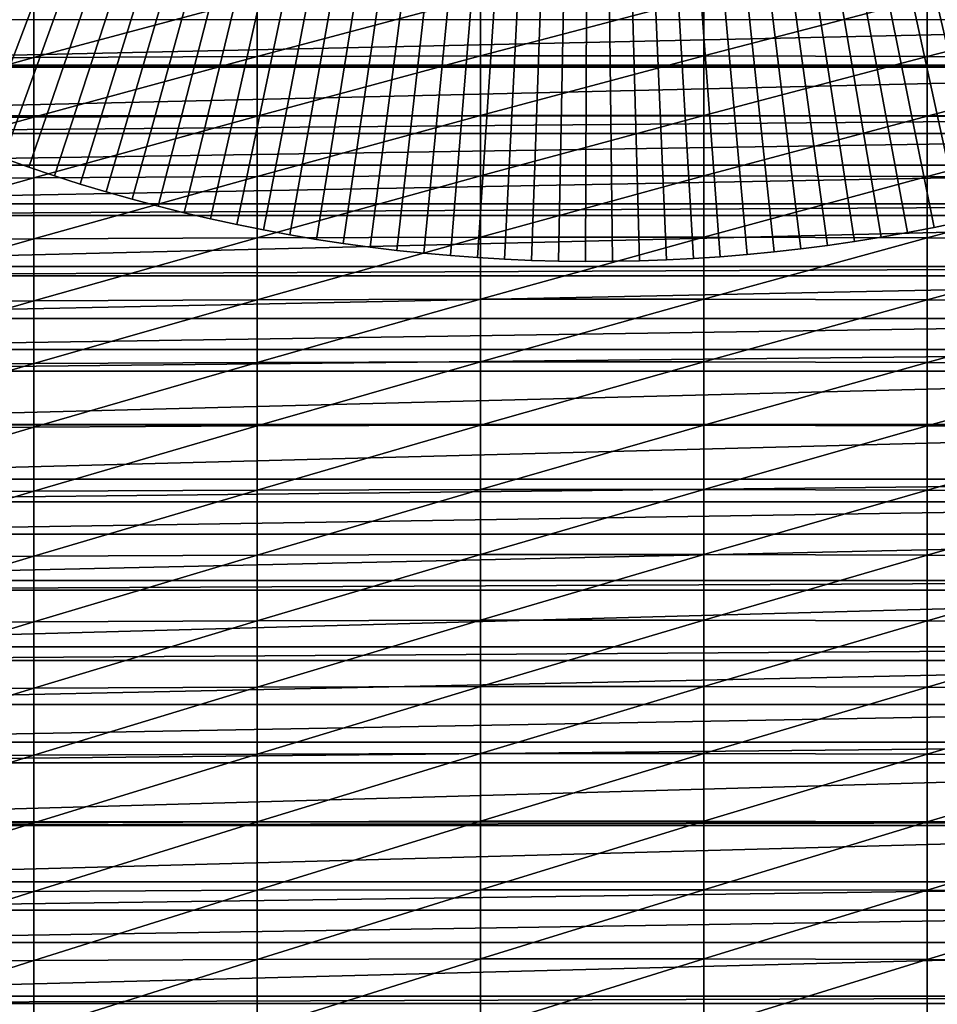
# Model space of a CAD drawing. Extents: x -146 to 15, y -247 to 30.
# Drawn here: x -125 to -110, y -43 to -26 of the extents above; entities that cross this region are included whole.
import ezdxf

# ---------------------------------------------------------------- set-up
doc = ezdxf.new("R2010")
doc.units = 0
doc.layers.add('L1', color=7, linetype='CONTINUOUS')
doc.layers.add('L5', color=7, linetype='CONTINUOUS')

msp = doc.modelspace()

# ---------------------------------------------------------------- linework, layer by layer
at = {"layer": 'L1', "color": 7}
for points in [[(-121.3213, -26.44628, 306.9753), (-117.452, -26.4352, 306.9854), (-117.452, -25.41474, 305.8482)], [(-121.3213, -26.44628, 306.9753), (-117.452, -25.41474, 305.8482), (-121.3213, -25.42594, 305.8382)], [(-113.5828, -25.41474, 305.8482), (-117.452, -25.41474, 305.8482), (-117.452, -26.4352, 306.9854)], [(-113.5828, -25.41474, 305.8482), (-117.452, -26.4352, 306.9854), (-113.5828, -26.4352, 306.9854)], [(-113.5828, -26.4352, 306.9854), (-109.7135, -25.42594, 305.8382), (-113.5828, -25.41474, 305.8482)], [(-129.0595, -26.50169, 306.925), (-125.1905, -26.46845, 306.9552), (-125.1905, -25.44834, 305.8184)], [(-129.0595, -26.50169, 306.925), (-125.1905, -25.44834, 305.8184), (-129.0595, -25.48195, 305.7886)], [(-125.1905, -26.46845, 306.9552), (-121.3213, -26.44628, 306.9753), (-121.3213, -25.42594, 305.8382)], [(-125.1905, -26.46845, 306.9552), (-121.3213, -25.42594, 305.8382), (-125.1905, -25.44834, 305.8184)], [(-113.5828, -26.4352, 306.9854), (-109.7135, -26.44628, 306.9753), (-109.7135, -25.42594, 305.8382)], [(-109.7135, -26.44628, 306.9753), (-105.8444, -25.44834, 305.8184), (-109.7135, -25.42594, 305.8382)], [(-109.7135, -26.44628, 306.9753), (-105.8444, -26.46845, 306.9552), (-105.8444, -25.44834, 305.8184)], [(-97.62957, -26.59688, 287.3594), (-133.4052, -26.59688, 287.3594), (-97.62957, -25.81009, 286.2204)], [(-97.62957, -25.81009, 286.2204), (-133.4052, -26.59688, 287.3594), (-133.4052, -25.81009, 286.2204)], [(-125.1905, -27.50222, 308.0796), (-121.3213, -27.4803, 308.1), (-121.3213, -26.44628, 306.9753)], [(-125.1905, -27.50222, 308.0796), (-121.3213, -26.44628, 306.9753), (-125.1905, -26.46845, 306.9552)], [(-121.3213, -27.4803, 308.1), (-117.452, -27.46934, 308.1102), (-117.452, -26.4352, 306.9854)], [(-121.3213, -27.4803, 308.1), (-117.452, -26.4352, 306.9854), (-121.3213, -26.44628, 306.9753)], [(-113.5828, -26.4352, 306.9854), (-117.452, -26.4352, 306.9854), (-117.452, -27.46934, 308.1102)], [(-113.5828, -26.4352, 306.9854), (-117.452, -27.46934, 308.1102), (-113.5828, -27.46934, 308.1102)], [(-113.5828, -27.46934, 308.1102), (-109.7135, -26.44628, 306.9753), (-113.5828, -26.4352, 306.9854)], [(-113.5828, -27.46934, 308.1102), (-109.7135, -27.4803, 308.1), (-109.7135, -26.44628, 306.9753)], [(-109.7135, -27.4803, 308.1), (-105.8444, -26.46845, 306.9552), (-109.7135, -26.44628, 306.9753)], [(-97.62957, -26.63538, 287.4144), (-133.4052, -26.63538, 287.4144), (-97.62957, -26.59688, 287.3594)], [(-97.62957, -26.59688, 287.3594), (-133.4052, -26.63538, 287.4144), (-133.4052, -26.59688, 287.3594)], [(-129.0595, -27.5351, 308.049), (-125.1905, -27.50222, 308.0796), (-125.1905, -26.46845, 306.9552)], [(-129.0595, -27.5351, 308.049), (-125.1905, -26.46845, 306.9552), (-129.0595, -26.50169, 306.925)], [(-109.7135, -27.4803, 308.1), (-105.8444, -27.50222, 308.0796), (-105.8444, -26.46845, 306.9552)], [(-97.62957, -27.4758, 288.5979), (-133.4052, -27.4758, 288.5979), (-97.62957, -26.63538, 287.4144)], [(-97.62957, -26.63538, 287.4144), (-133.4052, -27.4758, 288.5979), (-133.4052, -26.63538, 287.4144)], [(-121.3213, -28.52783, 309.2121), (-117.452, -28.517, 309.2224), (-117.452, -27.46934, 308.1102)], [(-121.3213, -28.52783, 309.2121), (-117.452, -27.46934, 308.1102), (-121.3213, -27.4803, 308.1)], [(-113.5828, -27.46934, 308.1102), (-117.452, -27.46934, 308.1102), (-117.452, -28.517, 309.2224)], [(-113.5828, -27.46934, 308.1102), (-117.452, -28.517, 309.2224), (-113.5828, -28.517, 309.2224)], [(-113.5828, -28.517, 309.2224), (-109.7135, -27.4803, 308.1), (-113.5828, -27.46934, 308.1102)], [(-97.62957, -27.78558, 289.0261), (-133.4052, -27.78558, 289.0261), (-97.62957, -27.4758, 288.5979)], [(-97.62957, -27.4758, 288.5979), (-133.4052, -27.78558, 289.0261), (-133.4052, -27.4758, 288.5979)], [(-129.0595, -28.58201, 309.1604), (-125.1905, -28.5495, 309.1914), (-125.1905, -27.50222, 308.0796)], [(-129.0595, -28.58201, 309.1604), (-125.1905, -27.50222, 308.0796), (-129.0595, -27.5351, 308.049)], [(-125.1905, -28.5495, 309.1914), (-121.3213, -28.52783, 309.2121), (-121.3213, -27.4803, 308.1)], [(-125.1905, -28.5495, 309.1914), (-121.3213, -27.4803, 308.1), (-125.1905, -27.50222, 308.0796)], [(-113.5828, -28.517, 309.2224), (-109.7135, -28.52783, 309.2121), (-109.7135, -27.4803, 308.1)], [(-109.7135, -28.52783, 309.2121), (-105.8444, -27.50222, 308.0796), (-109.7135, -27.4803, 308.1)], [(-109.7135, -28.52783, 309.2121), (-105.8444, -28.5495, 309.1914), (-105.8444, -27.50222, 308.0796)], [(-97.62957, -28.33122, 289.7705), (-133.4052, -28.33122, 289.7705), (-97.62957, -27.78558, 289.0261)], [(-97.62957, -27.78558, 289.0261), (-133.4052, -28.33122, 289.7705), (-133.4052, -27.78558, 289.0261)], [(-97.62957, -29.00402, 290.6712), (-133.4052, -29.00402, 290.6712), (-97.62957, -28.33122, 289.7705)], [(-97.62957, -28.33122, 289.7705), (-133.4052, -29.00402, 290.6712), (-133.4052, -28.33122, 289.7705)], [(-129.0595, -29.64228, 310.2591), (-125.1905, -29.61015, 310.2905), (-125.1905, -28.5495, 309.1914)], [(-129.0595, -29.64228, 310.2591), (-125.1905, -28.5495, 309.1914), (-129.0595, -28.58201, 309.1604)], [(-125.1905, -29.61015, 310.2905), (-121.3213, -29.58873, 310.3114), (-121.3213, -28.52783, 309.2121)], [(-125.1905, -29.61015, 310.2905), (-121.3213, -28.52783, 309.2121), (-125.1905, -28.5495, 309.1914)], [(-121.3213, -29.58873, 310.3114), (-117.452, -29.57802, 310.3219), (-117.452, -28.517, 309.2224)], [(-121.3213, -29.58873, 310.3114), (-117.452, -28.517, 309.2224), (-121.3213, -28.52783, 309.2121)], [(-113.5828, -28.517, 309.2224), (-117.452, -28.517, 309.2224), (-117.452, -29.57802, 310.3219)], [(-113.5828, -28.517, 309.2224), (-117.452, -29.57802, 310.3219), (-113.5828, -29.57802, 310.3219)], [(-113.5828, -29.57802, 310.3219), (-109.7135, -28.52783, 309.2121), (-113.5828, -28.517, 309.2224)], [(-113.5828, -29.57802, 310.3219), (-109.7135, -29.58873, 310.3114), (-109.7135, -28.52783, 309.2121)], [(-109.7135, -29.58873, 310.3114), (-105.8444, -28.5495, 309.1914), (-109.7135, -28.52783, 309.2121)], [(-109.7135, -29.58873, 310.3114), (-105.8444, -29.61015, 310.2905), (-105.8444, -28.5495, 309.1914)], [(-97.62957, -29.20151, 290.9321), (-133.4052, -29.20151, 290.9321), (-97.62957, -29.00402, 290.6712)], [(-97.62957, -29.00402, 290.6712), (-133.4052, -29.20151, 290.9321), (-133.4052, -29.00402, 290.6712)], [(-97.62957, -30.08651, 292.0825), (-133.4052, -30.08651, 292.0825), (-97.62957, -29.20151, 290.9321)], [(-97.62957, -29.20151, 290.9321), (-133.4052, -30.08651, 292.0825), (-133.4052, -29.20151, 290.9321)], [(-129.0595, -30.71576, 311.3449), (-125.1905, -30.68401, 311.3767), (-125.1905, -29.61015, 310.2905)], [(-129.0595, -30.71576, 311.3449), (-125.1905, -29.61015, 310.2905), (-129.0595, -29.64228, 310.2591)], [(-125.1905, -30.68401, 311.3767), (-121.3213, -30.66285, 311.3979), (-121.3213, -29.58873, 310.3114)], [(-125.1905, -30.68401, 311.3767), (-121.3213, -29.58873, 310.3114), (-125.1905, -29.61015, 310.2905)], [(-121.3213, -30.66285, 311.3979), (-117.452, -30.65226, 311.4084), (-117.452, -29.57802, 310.3219)], [(-121.3213, -30.66285, 311.3979), (-117.452, -29.57802, 310.3219), (-121.3213, -29.58873, 310.3114)], [(-113.5828, -29.57802, 310.3219), (-117.452, -29.57802, 310.3219), (-117.452, -30.65226, 311.4084)], [(-113.5828, -29.57802, 310.3219), (-117.452, -30.65226, 311.4084), (-113.5828, -30.65226, 311.4084)], [(-113.5828, -30.65226, 311.4084), (-109.7135, -29.58873, 310.3114), (-113.5828, -29.57802, 310.3219)], [(-113.5828, -30.65226, 311.4084), (-109.7135, -30.66285, 311.3979), (-109.7135, -29.58873, 310.3114)], [(-109.7135, -30.66285, 311.3979), (-105.8444, -29.61015, 310.2905), (-109.7135, -29.58873, 310.3114)], [(-109.7135, -30.66285, 311.3979), (-105.8444, -30.68401, 311.3767), (-105.8444, -29.61015, 310.2905)], [(-97.62957, -30.25181, 292.2941), (-133.4052, -30.25181, 292.2941), (-97.62957, -30.08651, 292.0825)], [(-97.62957, -30.08651, 292.0825), (-133.4052, -30.25181, 292.2941), (-133.4052, -30.08651, 292.0825)], [(-97.62957, -30.98608, 293.2217), (-133.4052, -30.98608, 293.2217), (-97.62957, -30.25181, 292.2941)], [(-97.62957, -30.25181, 292.2941), (-133.4052, -30.98608, 293.2217), (-133.4052, -30.25181, 292.2941)], [(-129.0595, -31.80228, 312.4176), (-125.1905, -31.77092, 312.4498), (-125.1905, -30.68401, 311.3767)], [(-129.0595, -31.80228, 312.4176), (-125.1905, -30.68401, 311.3767), (-129.0595, -30.71576, 311.3449)], [(-125.1905, -31.77092, 312.4498), (-121.3213, -31.75001, 312.4712), (-121.3213, -30.66285, 311.3979)], [(-125.1905, -31.77092, 312.4498), (-121.3213, -30.66285, 311.3979), (-125.1905, -30.68401, 311.3767)], [(-121.3213, -31.75001, 312.4712), (-117.452, -31.73956, 312.4819), (-117.452, -30.65226, 311.4084)], [(-121.3213, -31.75001, 312.4712), (-117.452, -30.65226, 311.4084), (-121.3213, -30.66285, 311.3979)], [(-113.5828, -30.65226, 311.4084), (-117.452, -30.65226, 311.4084), (-117.452, -31.73956, 312.4819)], [(-113.5828, -30.65226, 311.4084), (-117.452, -31.73956, 312.4819), (-113.5828, -31.73956, 312.4819)], [(-113.5828, -31.73956, 312.4819), (-109.7135, -30.66285, 311.3979), (-113.5828, -30.65226, 311.4084)], [(-113.5828, -31.73956, 312.4819), (-109.7135, -31.75001, 312.4712), (-109.7135, -30.66285, 311.3979)], [(-109.7135, -31.75001, 312.4712), (-105.8444, -30.68401, 311.3767), (-109.7135, -30.66285, 311.3979)], [(-109.7135, -31.75001, 312.4712), (-105.8444, -31.77092, 312.4498), (-105.8444, -30.68401, 311.3767)], [(-97.62957, -31.52853, 293.8944), (-133.4052, -31.52853, 293.8944), (-97.62957, -30.98608, 293.2217)], [(-97.62957, -30.98608, 293.2217), (-133.4052, -31.52853, 293.8944), (-133.4052, -30.98608, 293.2217)], [(-97.62957, -31.90009, 294.3492), (-133.4052, -31.90009, 294.3492), (-97.62957, -31.52853, 293.8944)], [(-97.62957, -31.52853, 293.8944), (-133.4052, -31.90009, 294.3492), (-133.4052, -31.52853, 293.8944)], [(-97.62957, -32.82838, 295.465), (-133.4052, -32.82838, 295.465), (-97.62957, -31.90009, 294.3492)], [(-97.62957, -31.90009, 294.3492), (-133.4052, -32.82838, 295.465), (-133.4052, -31.90009, 294.3492)], [(-129.0595, -32.90169, 313.4772), (-125.1905, -32.87072, 313.5097), (-125.1905, -31.77092, 312.4498)], [(-129.0595, -32.90169, 313.4772), (-125.1905, -31.77092, 312.4498), (-129.0595, -31.80228, 312.4176)], [(-125.1905, -32.87072, 313.5097), (-121.3213, -32.85007, 313.5314), (-121.3213, -31.75001, 312.4712)], [(-125.1905, -32.87072, 313.5097), (-121.3213, -31.75001, 312.4712), (-125.1905, -31.77092, 312.4498)], [(-121.3213, -32.85007, 313.5314), (-117.452, -32.83975, 313.5422), (-117.452, -31.73956, 312.4819)], [(-121.3213, -32.85007, 313.5314), (-117.452, -31.73956, 312.4819), (-121.3213, -31.75001, 312.4712)], [(-113.5828, -31.73956, 312.4819), (-117.452, -31.73956, 312.4819), (-117.452, -32.83975, 313.5422)], [(-113.5828, -31.73956, 312.4819), (-117.452, -32.83975, 313.5422), (-113.5828, -32.83975, 313.5422)], [(-113.5828, -32.83975, 313.5422), (-109.7135, -31.75001, 312.4712), (-113.5828, -31.73956, 312.4819)], [(-113.5828, -32.83975, 313.5422), (-109.7135, -32.85007, 313.5314), (-109.7135, -31.75001, 312.4712)], [(-109.7135, -32.85007, 313.5314), (-105.8444, -31.77092, 312.4498), (-109.7135, -31.75001, 312.4712)], [(-109.7135, -32.85007, 313.5314), (-105.8444, -32.87072, 313.5097), (-105.8444, -31.77092, 312.4498)], [(-97.62957, -32.83379, 295.4714), (-133.4052, -32.83379, 295.4714), (-97.62957, -32.82838, 295.465)], [(-97.62957, -32.82838, 295.465), (-133.4052, -32.83379, 295.4714), (-133.4052, -32.82838, 295.465)], [(-97.62957, -33.7708, 296.5689), (-133.4052, -33.7708, 296.5689), (-97.62957, -32.83379, 295.4714)], [(-97.62957, -32.83379, 295.4714), (-133.4052, -33.7708, 296.5689), (-133.4052, -32.83379, 295.4714)], [(-129.0595, -34.01383, 314.5233), (-125.1905, -33.98325, 314.5562), (-125.1905, -32.87072, 313.5097)], [(-129.0595, -34.01383, 314.5233), (-125.1905, -32.87072, 313.5097), (-129.0595, -32.90169, 313.4772)], [(-125.1905, -33.98325, 314.5562), (-121.3213, -33.96287, 314.5781), (-121.3213, -32.85007, 313.5314)], [(-125.1905, -33.98325, 314.5562), (-121.3213, -32.85007, 313.5314), (-125.1905, -32.87072, 313.5097)], [(-121.3213, -33.96287, 314.5781), (-117.452, -33.95268, 314.5891), (-117.452, -32.83975, 313.5422)], [(-121.3213, -33.96287, 314.5781), (-117.452, -32.83975, 313.5422), (-121.3213, -32.85007, 313.5314)], [(-113.5828, -32.83975, 313.5422), (-117.452, -32.83975, 313.5422), (-117.452, -33.95268, 314.5891)], [(-113.5828, -32.83975, 313.5422), (-117.452, -33.95268, 314.5891), (-113.5828, -33.95268, 314.5891)], [(-113.5828, -33.95268, 314.5891), (-109.7135, -32.85007, 313.5314), (-113.5828, -32.83975, 313.5422)], [(-113.5828, -33.95268, 314.5891), (-109.7135, -33.96287, 314.5781), (-109.7135, -32.85007, 313.5314)], [(-109.7135, -33.96287, 314.5781), (-105.8444, -32.87072, 313.5097), (-109.7135, -32.85007, 313.5314)], [(-109.7135, -33.96287, 314.5781), (-105.8444, -33.98325, 314.5562), (-105.8444, -32.87072, 313.5097)], [(-97.62957, -34.16715, 297.0248), (-133.4052, -34.16715, 297.0248), (-97.62957, -33.7708, 296.5689)], [(-97.62957, -33.7708, 296.5689), (-133.4052, -34.16715, 297.0248), (-133.4052, -33.7708, 296.5689)], [(-121.3213, -35.08824, 315.6114), (-117.452, -35.07818, 315.6225), (-117.452, -33.95268, 314.5891)], [(-121.3213, -35.08824, 315.6114), (-117.452, -33.95268, 314.5891), (-121.3213, -33.96287, 314.5781)], [(-113.5828, -33.95268, 314.5891), (-117.452, -33.95268, 314.5891), (-117.452, -35.07818, 315.6225)], [(-113.5828, -33.95268, 314.5891), (-117.452, -35.07818, 315.6225), (-113.5828, -35.07818, 315.6225)], [(-113.5828, -35.07818, 315.6225), (-109.7135, -33.96287, 314.5781), (-113.5828, -33.95268, 314.5891)], [(-129.0595, -35.13853, 315.556), (-125.1905, -35.10835, 315.5892), (-125.1905, -33.98325, 314.5562)], [(-129.0595, -35.13853, 315.556), (-125.1905, -33.98325, 314.5562), (-129.0595, -34.01383, 314.5233)], [(-125.1905, -35.10835, 315.5892), (-121.3213, -35.08824, 315.6114), (-121.3213, -33.96287, 314.5781)], [(-125.1905, -35.10835, 315.5892), (-121.3213, -33.96287, 314.5781), (-125.1905, -33.98325, 314.5562)], [(-113.5828, -35.07818, 315.6225), (-109.7135, -35.08824, 315.6114), (-109.7135, -33.96287, 314.5781)], [(-109.7135, -35.08824, 315.6114), (-105.8444, -33.98325, 314.5562), (-109.7135, -33.96287, 314.5781)], [(-109.7135, -35.08824, 315.6114), (-105.8444, -35.10835, 315.5892), (-105.8444, -33.98325, 314.5562)], [(-97.62957, -34.7272, 297.6608), (-133.4052, -34.7272, 297.6608), (-97.62957, -34.16715, 297.0248)], [(-97.62957, -34.16715, 297.0248), (-133.4052, -34.7272, 297.6608), (-133.4052, -34.16715, 297.0248)], [(-97.62957, -35.52819, 298.554), (-133.4052, -35.52819, 298.554), (-97.62957, -34.7272, 297.6608)], [(-97.62957, -34.7272, 297.6608), (-133.4052, -35.52819, 298.554), (-133.4052, -34.7272, 297.6608)], [(-129.0595, -36.27563, 316.5749), (-125.1905, -36.24586, 316.6085), (-125.1905, -35.10835, 315.5892)], [(-129.0595, -36.27563, 316.5749), (-125.1905, -35.10835, 315.5892), (-129.0595, -35.13853, 315.556)], [(-125.1905, -36.24586, 316.6085), (-121.3213, -36.22602, 316.631), (-121.3213, -35.08824, 315.6114)], [(-125.1905, -36.24586, 316.6085), (-121.3213, -35.08824, 315.6114), (-125.1905, -35.10835, 315.5892)], [(-121.3213, -36.22602, 316.631), (-117.452, -36.21609, 316.6422), (-117.452, -35.07818, 315.6225)], [(-121.3213, -36.22602, 316.631), (-117.452, -35.07818, 315.6225), (-121.3213, -35.08824, 315.6114)], [(-113.5828, -35.07818, 315.6225), (-117.452, -35.07818, 315.6225), (-117.452, -36.21609, 316.6422)], [(-113.5828, -35.07818, 315.6225), (-117.452, -36.21609, 316.6422), (-113.5828, -36.21609, 316.6422)], [(-113.5828, -36.21609, 316.6422), (-109.7135, -35.08824, 315.6114), (-113.5828, -35.07818, 315.6225)], [(-113.5828, -36.21609, 316.6422), (-109.7135, -36.22602, 316.631), (-109.7135, -35.08824, 315.6114)], [(-109.7135, -36.22602, 316.631), (-105.8444, -35.10835, 315.5892), (-109.7135, -35.08824, 315.6114)], [(-109.7135, -36.22602, 316.631), (-105.8444, -36.24586, 316.6085), (-105.8444, -35.10835, 315.5892)], [(-97.62957, -35.69742, 298.7403), (-133.4052, -35.69742, 298.7403), (-97.62957, -35.52819, 298.554)], [(-97.62957, -35.52819, 298.554), (-133.4052, -35.69742, 298.7403), (-133.4052, -35.52819, 298.554)], [(-97.62957, -36.68131, 299.8074), (-133.4052, -36.68131, 299.8074), (-97.62957, -35.69742, 298.7403)], [(-97.62957, -35.69742, 298.7403), (-133.4052, -36.68131, 299.8074), (-133.4052, -35.69742, 298.7403)], [(-129.0595, -37.42497, 317.5801), (-125.1905, -37.39561, 317.614), (-125.1905, -36.24586, 316.6085)], [(-129.0595, -37.42497, 317.5801), (-125.1905, -36.24586, 316.6085), (-129.0595, -36.27563, 316.5749)], [(-125.1905, -37.39561, 317.614), (-121.3213, -37.37604, 317.6367), (-121.3213, -36.22602, 316.631)], [(-125.1905, -37.39561, 317.614), (-121.3213, -36.22602, 316.631), (-125.1905, -36.24586, 316.6085)], [(-121.3213, -37.37604, 317.6367), (-117.452, -37.36624, 317.6481), (-117.452, -36.21609, 316.6422)], [(-121.3213, -37.37604, 317.6367), (-117.452, -36.21609, 316.6422), (-121.3213, -36.22602, 316.631)], [(-113.5828, -36.21609, 316.6422), (-117.452, -36.21609, 316.6422), (-117.452, -37.36624, 317.6481)], [(-113.5828, -36.21609, 316.6422), (-117.452, -37.36624, 317.6481), (-113.5828, -37.36624, 317.6481)], [(-113.5828, -37.36624, 317.6481), (-109.7135, -36.22602, 316.631), (-113.5828, -36.21609, 316.6422)], [(-113.5828, -37.36624, 317.6481), (-109.7135, -37.37604, 317.6367), (-109.7135, -36.22602, 316.631)], [(-109.7135, -37.37604, 317.6367), (-105.8444, -36.24586, 316.6085), (-109.7135, -36.22602, 316.631)], [(-109.7135, -37.37604, 317.6367), (-105.8444, -37.39561, 317.614), (-105.8444, -36.24586, 316.6085)], [(-97.62957, -36.91648, 300.0585), (-133.4052, -36.91648, 300.0585), (-97.62957, -36.68131, 299.8074)], [(-97.62957, -36.68131, 299.8074), (-133.4052, -36.91648, 300.0585), (-133.4052, -36.68131, 299.8074)], [(-97.62957, -37.67871, 300.8619), (-133.4052, -37.67871, 300.8619), (-97.62957, -36.91648, 300.0585)], [(-97.62957, -36.91648, 300.0585), (-133.4052, -37.67871, 300.8619), (-133.4052, -36.91648, 300.0585)], [(-121.3213, -38.53812, 318.6285), (-117.452, -38.52848, 318.6399), (-117.452, -37.36624, 317.6481)], [(-121.3213, -38.53812, 318.6285), (-117.452, -37.36624, 317.6481), (-121.3213, -37.37604, 317.6367)], [(-113.5828, -37.36624, 317.6481), (-117.452, -37.36624, 317.6481), (-117.452, -38.52848, 318.6399)], [(-113.5828, -37.36624, 317.6481), (-117.452, -38.52848, 318.6399), (-113.5828, -38.52848, 318.6399)], [(-113.5828, -38.52848, 318.6399), (-109.7135, -37.37604, 317.6367), (-113.5828, -37.36624, 317.6481)], [(-129.0595, -38.58637, 318.5713), (-125.1905, -38.55743, 318.6056), (-125.1905, -37.39561, 317.614)], [(-129.0595, -38.58637, 318.5713), (-125.1905, -37.39561, 317.614), (-129.0595, -37.42497, 317.5801)], [(-125.1905, -38.55743, 318.6056), (-121.3213, -38.53812, 318.6285), (-121.3213, -37.37604, 317.6367)], [(-125.1905, -38.55743, 318.6056), (-121.3213, -37.37604, 317.6367), (-125.1905, -37.39561, 317.614)], [(-113.5828, -38.52848, 318.6399), (-109.7135, -38.53812, 318.6285), (-109.7135, -37.37604, 317.6367)], [(-109.7135, -38.53812, 318.6285), (-105.8444, -37.39561, 317.614), (-109.7135, -37.37604, 317.6367)], [(-109.7135, -38.53812, 318.6285), (-105.8444, -38.55743, 318.6056), (-105.8444, -37.39561, 317.614)], [(-97.62957, -38.33155, 301.5378), (-133.4052, -38.33155, 301.5378), (-97.62957, -37.67871, 300.8619)], [(-97.62957, -37.67871, 300.8619), (-133.4052, -38.33155, 301.5378), (-133.4052, -37.67871, 300.8619)], [(-97.62957, -38.68945, 301.9037), (-133.4052, -38.68945, 301.9037), (-97.62957, -38.33155, 301.5378)], [(-97.62957, -38.33155, 301.5378), (-133.4052, -38.68945, 301.9037), (-133.4052, -38.33155, 301.5378)], [(-129.0595, -39.75967, 319.5483), (-125.1905, -39.73114, 319.583), (-125.1905, -38.55743, 318.6056)], [(-129.0595, -39.75967, 319.5483), (-125.1905, -38.55743, 318.6056), (-129.0595, -38.58637, 318.5713)], [(-125.1905, -39.73114, 319.583), (-121.3213, -39.71212, 319.6061), (-121.3213, -38.53812, 318.6285)], [(-125.1905, -39.73114, 319.583), (-121.3213, -38.53812, 318.6285), (-125.1905, -38.55743, 318.6056)], [(-121.3213, -39.71212, 319.6061), (-117.452, -39.70261, 319.6177), (-117.452, -38.52848, 318.6399)], [(-121.3213, -39.71212, 319.6061), (-117.452, -38.52848, 318.6399), (-121.3213, -38.53812, 318.6285)], [(-113.5828, -38.52848, 318.6399), (-117.452, -38.52848, 318.6399), (-117.452, -39.70261, 319.6177)], [(-113.5828, -38.52848, 318.6399), (-117.452, -39.70261, 319.6177), (-113.5828, -39.70261, 319.6177)], [(-113.5828, -39.70261, 319.6177), (-109.7135, -38.53812, 318.6285), (-113.5828, -38.52848, 318.6399)], [(-113.5828, -39.70261, 319.6177), (-109.7135, -39.71212, 319.6061), (-109.7135, -38.53812, 318.6285)], [(-109.7135, -39.71212, 319.6061), (-105.8444, -38.55743, 318.6056), (-109.7135, -38.53812, 318.6285)], [(-109.7135, -39.71212, 319.6061), (-105.8444, -39.73114, 319.583), (-105.8444, -38.55743, 318.6056)], [(-97.62957, -39.71337, 302.9324), (-133.4052, -39.71337, 302.9324), (-97.62957, -38.68945, 301.9037)], [(-97.62957, -38.68945, 301.9037), (-133.4052, -39.71337, 302.9324), (-133.4052, -38.68945, 301.9037)], [(-97.62957, -39.77296, 302.9915), (-133.4052, -39.77296, 302.9915), (-97.62957, -39.71337, 302.9324)], [(-97.62957, -39.71337, 302.9324), (-133.4052, -39.77296, 302.9915), (-133.4052, -39.71337, 302.9324)], [(-129.0595, -40.9447, 320.5111), (-125.1905, -40.91659, 320.5462), (-125.1905, -39.73114, 319.583)], [(-129.0595, -40.9447, 320.5111), (-125.1905, -39.73114, 319.583), (-129.0595, -39.75967, 319.5483)], [(-125.1905, -40.91659, 320.5462), (-121.3213, -40.89785, 320.5695), (-121.3213, -39.71212, 319.6061)], [(-125.1905, -40.91659, 320.5462), (-121.3213, -39.71212, 319.6061), (-125.1905, -39.73114, 319.583)], [(-121.3213, -40.89785, 320.5695), (-117.452, -40.88848, 320.5812), (-117.452, -39.70261, 319.6177)], [(-121.3213, -40.89785, 320.5695), (-117.452, -39.70261, 319.6177), (-121.3213, -39.71212, 319.6061)], [(-113.5828, -39.70261, 319.6177), (-117.452, -39.70261, 319.6177), (-117.452, -40.88848, 320.5812)], [(-113.5828, -39.70261, 319.6177), (-117.452, -40.88848, 320.5812), (-113.5828, -40.88848, 320.5812)], [(-113.5828, -40.88848, 320.5812), (-109.7135, -39.71212, 319.6061), (-113.5828, -39.70261, 319.6177)], [(-113.5828, -40.88848, 320.5812), (-109.7135, -40.89785, 320.5695), (-109.7135, -39.71212, 319.6061)], [(-109.7135, -40.89785, 320.5695), (-105.8444, -39.73114, 319.583), (-109.7135, -39.71212, 319.6061)], [(-109.7135, -40.89785, 320.5695), (-105.8444, -40.91659, 320.5462), (-105.8444, -39.73114, 319.583)], [(-97.62957, -40.75031, 303.9481), (-133.4052, -40.75031, 303.9481), (-97.62957, -39.77296, 302.9915)], [(-97.62957, -39.77296, 302.9915), (-133.4052, -40.75031, 303.9481), (-133.4052, -39.77296, 302.9915)], [(-97.62957, -41.24024, 304.419), (-133.4052, -41.24024, 304.419), (-97.62957, -40.75031, 303.9481)], [(-97.62957, -40.75031, 303.9481), (-133.4052, -41.24024, 304.419), (-133.4052, -40.75031, 303.9481)], [(-129.0595, -42.14127, 321.4596), (-125.1905, -42.11359, 321.4949), (-125.1905, -40.91659, 320.5462)], [(-129.0595, -42.14127, 321.4596), (-125.1905, -40.91659, 320.5462), (-129.0595, -40.9447, 320.5111)], [(-125.1905, -42.11359, 321.4949), (-121.3213, -42.09513, 321.5185), (-121.3213, -40.89785, 320.5695)], [(-125.1905, -42.11359, 321.4949), (-121.3213, -40.89785, 320.5695), (-125.1905, -40.91659, 320.5462)], [(-121.3213, -42.09513, 321.5185), (-117.452, -42.0859, 321.5303), (-117.452, -40.88848, 320.5812)], [(-121.3213, -42.09513, 321.5185), (-117.452, -40.88848, 320.5812), (-121.3213, -40.89785, 320.5695)], [(-113.5828, -40.88848, 320.5812), (-117.452, -40.88848, 320.5812), (-117.452, -42.0859, 321.5303)], [(-113.5828, -40.88848, 320.5812), (-117.452, -42.0859, 321.5303), (-113.5828, -42.0859, 321.5303)], [(-113.5828, -42.0859, 321.5303), (-109.7135, -40.89785, 320.5695), (-113.5828, -40.88848, 320.5812)], [(-113.5828, -42.0859, 321.5303), (-109.7135, -42.09513, 321.5185), (-109.7135, -40.89785, 320.5695)], [(-109.7135, -42.09513, 321.5185), (-105.8444, -40.91659, 320.5462), (-109.7135, -40.89785, 320.5695)], [(-109.7135, -42.09513, 321.5185), (-105.8444, -42.11359, 321.4949), (-105.8444, -40.91659, 320.5462)], [(-97.62957, -41.80009, 304.9504), (-133.4052, -41.80009, 304.9504), (-97.62957, -41.24024, 304.419)], [(-97.62957, -41.24024, 304.419), (-133.4052, -41.80009, 304.9504), (-133.4052, -41.24024, 304.419)], [(-97.62957, -42.73291, 305.82), (-133.4052, -42.73291, 305.82), (-97.62957, -41.80009, 304.9504)], [(-97.62957, -41.80009, 304.9504), (-133.4052, -42.73291, 305.82), (-133.4052, -41.80009, 304.9504)], [(-129.0595, -43.34923, 322.3934), (-125.1905, -43.32197, 322.4292), (-125.1905, -42.11359, 321.4949)], [(-129.0595, -43.34923, 322.3934), (-125.1905, -42.11359, 321.4949), (-129.0595, -42.14127, 321.4596)], [(-125.1905, -43.32197, 322.4292), (-121.3213, -43.3038, 322.453), (-121.3213, -42.09513, 321.5185)], [(-125.1905, -43.32197, 322.4292), (-121.3213, -42.09513, 321.5185), (-125.1905, -42.11359, 321.4949)], [(-121.3213, -43.3038, 322.453), (-117.452, -43.29472, 322.4649), (-117.452, -42.0859, 321.5303)], [(-121.3213, -43.3038, 322.453), (-117.452, -42.0859, 321.5303), (-121.3213, -42.09513, 321.5185)], [(-113.5828, -42.0859, 321.5303), (-117.452, -42.0859, 321.5303), (-117.452, -43.29472, 322.4649)], [(-113.5828, -42.0859, 321.5303), (-117.452, -43.29472, 322.4649), (-113.5828, -43.29472, 322.4649)], [(-113.5828, -43.29472, 322.4649), (-109.7135, -42.09513, 321.5185), (-113.5828, -42.0859, 321.5303)], [(-113.5828, -43.29472, 322.4649), (-109.7135, -43.3038, 322.453), (-109.7135, -42.09513, 321.5185)], [(-109.7135, -43.3038, 322.453), (-105.8444, -42.11359, 321.4949), (-109.7135, -42.09513, 321.5185)], [(-109.7135, -43.3038, 322.453), (-105.8444, -43.32197, 322.4292), (-105.8444, -42.11359, 321.4949)], [(-97.62957, -42.86255, 305.9393), (-133.4052, -42.86255, 305.9393), (-97.62957, -42.73291, 305.82)], [(-97.62957, -42.73291, 305.82), (-133.4052, -42.86255, 305.9393), (-133.4052, -42.73291, 305.82)], [(-97.62957, -43.93752, 306.9147), (-133.4052, -43.93752, 306.9147), (-97.62957, -42.86255, 305.9393)], [(-97.62957, -42.86255, 305.9393), (-133.4052, -43.93752, 306.9147), (-133.4052, -42.86255, 305.9393)]]:
    msp.add_3dface(points, dxfattribs=at)
at = {"layer": 'L5', "color": 7}
for points in [[(-115.5174, 0), (-131.1874, -25.58226), (-130.7866, -25.82345)], [(-130.7866, -25.82345, -9), (-131.1874, -25.58226, -9), (-115.5174, 0, -9)], [(-130.7866, -25.82345), (-130.3822, -26.05837), (-115.5174, 0)], [(-115.5174, 0, -9), (-130.3822, -26.05837, -9), (-130.7866, -25.82345, -9)], [(-115.5174, 0), (-130.3822, -26.05837), (-129.9741, -26.28695)], [(-115.5174, 0, -9), (-129.9741, -26.28695, -9), (-130.3822, -26.05837, -9)], [(-115.5174, 0), (-129.9741, -26.28695), (-129.5625, -26.50914)], [(-129.5625, -26.50914, -9), (-129.9741, -26.28695, -9), (-115.5174, 0, -9)], [(-129.5625, -26.50914), (-129.1475, -26.72488), (-115.5174, 0)], [(-115.5174, 0, -9), (-129.1475, -26.72488, -9), (-129.5625, -26.50914, -9)], [(-115.5174, 0), (-129.1475, -26.72488), (-128.7292, -26.93414)], [(-115.5174, 0, -9), (-128.7292, -26.93414, -9), (-129.1475, -26.72488, -9)], [(-115.5174, 0), (-128.7292, -26.93414), (-128.3077, -27.13684)], [(-128.3077, -27.13684, -9), (-128.7292, -26.93414, -9), (-115.5174, 0, -9)], [(-128.3077, -27.13684), (-127.8831, -27.33295), (-115.5174, 0)], [(-115.5174, 0, -9), (-127.8831, -27.33295, -9), (-128.3077, -27.13684, -9)], [(-115.5174, 0), (-127.8831, -27.33295), (-127.4554, -27.52241)], [(-115.5174, 0, -9), (-127.4554, -27.52241, -9), (-127.8831, -27.33295, -9)], [(-115.5174, 0), (-127.4554, -27.52241), (-127.0249, -27.70519)], [(-127.0249, -27.70519, -9), (-127.4554, -27.52241, -9), (-115.5174, 0, -9)], [(-127.0249, -27.70519), (-126.5916, -27.88123), (-115.5174, 0)], [(-115.5174, 0, -9), (-126.5916, -27.88123, -9), (-127.0249, -27.70519, -9)], [(-115.5174, 0), (-126.5916, -27.88123), (-126.1556, -28.05049)], [(-115.5174, 0, -9), (-126.1556, -28.05049, -9), (-126.5916, -27.88123, -9)], [(-115.5174, 0), (-126.1556, -28.05049), (-125.7169, -28.21293)], [(-125.7169, -28.21293, -9), (-126.1556, -28.05049, -9), (-115.5174, 0, -9)], [(-125.7169, -28.21293), (-125.2759, -28.36852), (-115.5174, 0)], [(-115.5174, 0, -9), (-125.2759, -28.36852, -9), (-125.7169, -28.21293, -9)], [(-115.5174, 0), (-125.2759, -28.36852), (-124.8324, -28.51721)], [(-115.5174, 0, -9), (-124.8324, -28.51721, -9), (-125.2759, -28.36852, -9)], [(-115.5174, 0), (-124.8324, -28.51721), (-124.3867, -28.65897)], [(-124.3867, -28.65897, -9), (-124.8324, -28.51721, -9), (-115.5174, 0, -9)], [(-124.3867, -28.65897), (-123.9388, -28.79376), (-115.5174, 0)], [(-115.5174, 0, -9), (-123.9388, -28.79376, -9), (-124.3867, -28.65897, -9)], [(-115.5174, 0), (-123.9388, -28.79376), (-123.4888, -28.92155)], [(-115.5174, 0, -9), (-123.4888, -28.92155, -9), (-123.9388, -28.79376, -9)], [(-115.5174, 0), (-123.4888, -28.92155), (-123.037, -29.04231)], [(-123.037, -29.04231, -9), (-123.4888, -28.92155, -9), (-115.5174, 0, -9)], [(-123.037, -29.04231), (-122.5833, -29.15602), (-115.5174, 0)], [(-115.5174, 0, -9), (-122.5833, -29.15602, -9), (-123.037, -29.04231, -9)], [(-115.5174, 0), (-122.5833, -29.15602), (-122.1279, -29.26263)], [(-115.5174, 0, -9), (-122.1279, -29.26263, -9), (-122.5833, -29.15602, -9)], [(-115.5174, 0), (-122.1279, -29.26263), (-121.6709, -29.36214)], [(-121.6709, -29.36214, -9), (-122.1279, -29.26263, -9), (-115.5174, 0, -9)], [(-121.6709, -29.36214), (-121.2123, -29.4545), (-115.5174, 0)], [(-115.5174, 0, -9), (-121.2123, -29.4545, -9), (-121.6709, -29.36214, -9)], [(-115.5174, 0), (-121.2123, -29.4545), (-120.7524, -29.53971)], [(-115.5174, 0, -9), (-120.7524, -29.53971, -9), (-121.2123, -29.4545, -9)], [(-115.5174, 0), (-120.7524, -29.53971), (-120.2913, -29.61774)], [(-120.2913, -29.61774, -9), (-120.7524, -29.53971, -9), (-115.5174, 0, -9)], [(-120.2913, -29.61774), (-119.8289, -29.68856), (-115.5174, 0)], [(-115.5174, 0, -9), (-119.8289, -29.68856, -9), (-120.2913, -29.61774, -9)], [(-115.5174, 0), (-119.8289, -29.68856), (-119.3656, -29.75217)], [(-115.5174, 0, -9), (-119.3656, -29.75217, -9), (-119.8289, -29.68856, -9)], [(-115.5174, 0), (-119.3656, -29.75217), (-118.9012, -29.80855)], [(-118.9012, -29.80855, -9), (-119.3656, -29.75217, -9), (-115.5174, 0, -9)], [(-118.9012, -29.80855), (-118.4361, -29.85768), (-115.5174, 0)], [(-115.5174, 0, -9), (-118.4361, -29.85768, -9), (-118.9012, -29.80855, -9)], [(-115.5174, 0), (-118.4361, -29.85768), (-117.9703, -29.89956)], [(-115.5174, 0, -9), (-117.9703, -29.89956, -9), (-118.4361, -29.85768, -9)], [(-115.5174, 0), (-117.9703, -29.89956), (-117.5038, -29.93416)], [(-117.5038, -29.93416, -9), (-117.9703, -29.89956, -9), (-115.5174, 0, -9)], [(-117.5038, -29.93416), (-117.0369, -29.96149), (-115.5174, 0)], [(-115.5174, 0, -9), (-117.0369, -29.96149, -9), (-117.5038, -29.93416, -9)], [(-115.5174, 0), (-117.0369, -29.96149), (-116.5696, -29.98154)], [(-115.5174, 0, -9), (-116.5696, -29.98154, -9), (-117.0369, -29.96149, -9)], [(-115.5174, 0), (-116.5696, -29.98154), (-116.102, -29.9943)], [(-116.102, -29.9943, -9), (-116.5696, -29.98154, -9), (-115.5174, 0, -9)], [(-116.102, -29.9943), (-115.6343, -29.99977), (-115.5174, 0)], [(-115.5174, 0, -9), (-115.6343, -29.99977, -9), (-116.102, -29.9943, -9)], [(-115.5174, 0), (-115.6343, -29.99977), (-115.1666, -29.99795)], [(-115.5174, 0, -9), (-115.1666, -29.99795, -9), (-115.6343, -29.99977, -9)], [(-101.2661, -26.39885), (-100.8562, -26.17345), (-115.5174, 0)], [(-115.5174, 0), (-100.8562, -26.17345), (-100.4499, -25.9417)], [(-115.5174, 0), (-100.4499, -25.9417), (-100.0473, -25.70364)], [(-102.5159, -27.03631), (-102.096, -26.83033), (-115.5174, 0)], [(-115.5174, 0), (-102.096, -26.83033), (-101.6794, -26.61782)], [(-115.5174, 0), (-101.6794, -26.61782), (-101.2661, -26.39885)], [(-103.7943, -27.61464), (-103.3652, -27.42851), (-115.5174, 0)], [(-115.5174, 0), (-103.3652, -27.42851), (-102.939, -27.23572)], [(-115.5174, 0), (-102.939, -27.23572), (-102.5159, -27.03631)], [(-105.0982, -28.13256), (-104.6609, -27.96671), (-115.5174, 0)], [(-115.5174, 0), (-104.6609, -27.96671), (-104.2262, -27.79405)], [(-115.5174, 0), (-104.2262, -27.79405), (-103.7943, -27.61464)], [(-106.425, -28.58895), (-105.9804, -28.44373), (-115.5174, 0)], [(-115.5174, 0), (-105.9804, -28.44373), (-105.5381, -28.29158)], [(-115.5174, 0), (-105.5381, -28.29158), (-105.0982, -28.13256)], [(-107.7717, -28.98281), (-107.3207, -28.85853), (-115.5174, 0)], [(-115.5174, 0), (-107.3207, -28.85853), (-106.8718, -28.72724)], [(-115.5174, 0), (-106.8718, -28.72724), (-106.425, -28.58895)], [(-109.1353, -29.31328), (-108.679, -29.21021), (-115.5174, 0)], [(-115.5174, 0), (-108.679, -29.21021), (-108.2245, -29.10005)], [(-115.5174, 0), (-108.2245, -29.10005), (-107.7717, -28.98281)], [(-110.5128, -29.57962), (-110.0523, -29.498), (-115.5174, 0)], [(-115.5174, 0), (-110.0523, -29.498), (-109.593, -29.40921)], [(-115.5174, 0), (-109.593, -29.40921), (-109.1353, -29.31328)], [(-111.9013, -29.78127), (-111.4374, -29.72127), (-115.5174, 0)], [(-115.5174, 0), (-111.4374, -29.72127), (-110.9746, -29.65405)], [(-115.5174, 0), (-110.9746, -29.65405), (-110.5128, -29.57962)], [(-113.2977, -29.91777), (-112.8316, -29.87953), (-115.5174, 0)], [(-115.5174, 0), (-112.8316, -29.87953), (-112.366, -29.83402)], [(-115.5174, 0), (-112.366, -29.83402), (-111.9013, -29.78127)], [(-114.699, -29.98883), (-114.2315, -29.97243), (-115.5174, 0)], [(-115.5174, 0), (-114.2315, -29.97243), (-113.7644, -29.94874)], [(-115.5174, 0), (-113.7644, -29.94874), (-113.2977, -29.91777)], [(-115.5174, 0), (-115.1666, -29.99795), (-114.699, -29.98883)], [(-114.699, -29.98883, -9), (-115.1666, -29.99795, -9), (-115.5174, 0, -9)], [(-113.2977, -29.91777, -9), (-113.7644, -29.94874, -9), (-115.5174, 0, -9)], [(-115.5174, 0, -9), (-113.7644, -29.94874, -9), (-114.2315, -29.97243, -9)], [(-115.5174, 0, -9), (-114.2315, -29.97243, -9), (-114.699, -29.98883, -9)], [(-111.9013, -29.78127, -9), (-112.366, -29.83402, -9), (-115.5174, 0, -9)], [(-115.5174, 0, -9), (-112.366, -29.83402, -9), (-112.8316, -29.87953, -9)], [(-115.5174, 0, -9), (-112.8316, -29.87953, -9), (-113.2977, -29.91777, -9)], [(-110.5128, -29.57962, -9), (-110.9746, -29.65405, -9), (-115.5174, 0, -9)], [(-115.5174, 0, -9), (-110.9746, -29.65405, -9), (-111.4374, -29.72127, -9)], [(-115.5174, 0, -9), (-111.4374, -29.72127, -9), (-111.9013, -29.78127, -9)], [(-109.1353, -29.31328, -9), (-109.593, -29.40921, -9), (-115.5174, 0, -9)], [(-115.5174, 0, -9), (-109.593, -29.40921, -9), (-110.0523, -29.498, -9)], [(-115.5174, 0, -9), (-110.0523, -29.498, -9), (-110.5128, -29.57962, -9)], [(-107.7717, -28.98281, -9), (-108.2245, -29.10005, -9), (-115.5174, 0, -9)], [(-115.5174, 0, -9), (-108.2245, -29.10005, -9), (-108.679, -29.21021, -9)], [(-115.5174, 0, -9), (-108.679, -29.21021, -9), (-109.1353, -29.31328, -9)], [(-106.425, -28.58895, -9), (-106.8718, -28.72724, -9), (-115.5174, 0, -9)], [(-115.5174, 0, -9), (-106.8718, -28.72724, -9), (-107.3207, -28.85853, -9)], [(-115.5174, 0, -9), (-107.3207, -28.85853, -9), (-107.7717, -28.98281, -9)], [(-105.0982, -28.13256, -9), (-105.5381, -28.29158, -9), (-115.5174, 0, -9)], [(-115.5174, 0, -9), (-105.5381, -28.29158, -9), (-105.9804, -28.44373, -9)], [(-115.5174, 0, -9), (-105.9804, -28.44373, -9), (-106.425, -28.58895, -9)], [(-103.7943, -27.61464, -9), (-104.2262, -27.79405, -9), (-115.5174, 0, -9)], [(-115.5174, 0, -9), (-104.2262, -27.79405, -9), (-104.6609, -27.96671, -9)], [(-115.5174, 0, -9), (-104.6609, -27.96671, -9), (-105.0982, -28.13256, -9)], [(-102.5159, -27.03631, -9), (-102.939, -27.23572, -9), (-115.5174, 0, -9)], [(-115.5174, 0, -9), (-102.939, -27.23572, -9), (-103.3652, -27.42851, -9)], [(-115.5174, 0, -9), (-103.3652, -27.42851, -9), (-103.7943, -27.61464, -9)], [(-101.2661, -26.39885, -9), (-101.6794, -26.61782, -9), (-115.5174, 0, -9)], [(-115.5174, 0, -9), (-101.6794, -26.61782, -9), (-102.096, -26.83033, -9)], [(-115.5174, 0, -9), (-102.096, -26.83033, -9), (-102.5159, -27.03631, -9)], [(-100.0473, -25.70364, -9), (-100.4499, -25.9417, -9), (-115.5174, 0, -9)], [(-115.5174, 0, -9), (-100.4499, -25.9417, -9), (-100.8562, -26.17345, -9)], [(-115.5174, 0, -9), (-100.8562, -26.17345, -9), (-101.2661, -26.39885, -9)], [(-125.7169, -28.21293), (-125.7169, -28.21293, -9), (-125.2759, -28.36852, -9)], [(-125.7169, -28.21293), (-125.2759, -28.36852, -9), (-125.2759, -28.36852)], [(-125.2759, -28.36852), (-125.2759, -28.36852, -9), (-124.8324, -28.51721, -9)], [(-125.2759, -28.36852), (-124.8324, -28.51721, -9), (-124.8324, -28.51721)], [(-124.8324, -28.51721), (-124.8324, -28.51721, -9), (-124.3867, -28.65897, -9)], [(-124.8324, -28.51721), (-124.3867, -28.65897, -9), (-124.3867, -28.65897)], [(-124.3867, -28.65897), (-124.3867, -28.65897, -9), (-123.9388, -28.79376, -9)], [(-124.3867, -28.65897), (-123.9388, -28.79376, -9), (-123.9388, -28.79376)], [(-123.9388, -28.79376), (-123.9388, -28.79376, -9), (-123.4888, -28.92155, -9)], [(-123.9388, -28.79376), (-123.4888, -28.92155, -9), (-123.4888, -28.92155)], [(-123.4888, -28.92155), (-123.4888, -28.92155, -9), (-123.037, -29.04231, -9)], [(-123.4888, -28.92155), (-123.037, -29.04231, -9), (-123.037, -29.04231)], [(-123.037, -29.04231), (-123.037, -29.04231, -9), (-122.5833, -29.15602, -9)], [(-123.037, -29.04231), (-122.5833, -29.15602, -9), (-122.5833, -29.15602)], [(-122.5833, -29.15602), (-122.5833, -29.15602, -9), (-122.1279, -29.26263, -9)], [(-122.5833, -29.15602), (-122.1279, -29.26263, -9), (-122.1279, -29.26263)], [(-122.1279, -29.26263), (-122.1279, -29.26263, -9), (-121.6709, -29.36214, -9)], [(-122.1279, -29.26263), (-121.6709, -29.36214, -9), (-121.6709, -29.36214)], [(-109.593, -29.40921), (-109.593, -29.40921, -9), (-109.1353, -29.31328, -9)], [(-109.593, -29.40921), (-109.1353, -29.31328, -9), (-109.1353, -29.31328)], [(-121.6709, -29.36214), (-121.6709, -29.36214, -9), (-121.2123, -29.4545, -9)], [(-121.6709, -29.36214), (-121.2123, -29.4545, -9), (-121.2123, -29.4545)], [(-121.2123, -29.4545), (-121.2123, -29.4545, -9), (-120.7524, -29.53971, -9)], [(-121.2123, -29.4545), (-120.7524, -29.53971, -9), (-120.7524, -29.53971)], [(-110.5128, -29.57962), (-110.5128, -29.57962, -9), (-110.0523, -29.498, -9)], [(-110.5128, -29.57962), (-110.0523, -29.498, -9), (-110.0523, -29.498)], [(-110.0523, -29.498), (-110.0523, -29.498, -9), (-109.593, -29.40921, -9)], [(-110.0523, -29.498), (-109.593, -29.40921, -9), (-109.593, -29.40921)], [(-120.7524, -29.53971), (-120.7524, -29.53971, -9), (-120.2913, -29.61774, -9)], [(-120.7524, -29.53971), (-120.2913, -29.61774, -9), (-120.2913, -29.61774)], [(-120.2913, -29.61774), (-120.2913, -29.61774, -9), (-119.8289, -29.68856, -9)], [(-120.2913, -29.61774), (-119.8289, -29.68856, -9), (-119.8289, -29.68856)], [(-119.8289, -29.68856), (-119.8289, -29.68856, -9), (-119.3656, -29.75217, -9)], [(-119.8289, -29.68856), (-119.3656, -29.75217, -9), (-119.3656, -29.75217)], [(-111.4374, -29.72127), (-111.4374, -29.72127, -9), (-110.9746, -29.65405, -9)], [(-111.4374, -29.72127), (-110.9746, -29.65405, -9), (-110.9746, -29.65405)], [(-110.9746, -29.65405), (-110.9746, -29.65405, -9), (-110.5128, -29.57962, -9)], [(-110.9746, -29.65405), (-110.5128, -29.57962, -9), (-110.5128, -29.57962)], [(-119.3656, -29.75217), (-119.3656, -29.75217, -9), (-118.9012, -29.80855, -9)], [(-119.3656, -29.75217), (-118.9012, -29.80855, -9), (-118.9012, -29.80855)], [(-118.9012, -29.80855), (-118.9012, -29.80855, -9), (-118.4361, -29.85768, -9)], [(-118.9012, -29.80855), (-118.4361, -29.85768, -9), (-118.4361, -29.85768)], [(-118.4361, -29.85768), (-118.4361, -29.85768, -9), (-117.9703, -29.89956, -9)], [(-118.4361, -29.85768), (-117.9703, -29.89956, -9), (-117.9703, -29.89956)], [(-112.8316, -29.87953), (-112.8316, -29.87953, -9), (-112.366, -29.83402, -9)], [(-112.8316, -29.87953), (-112.366, -29.83402, -9), (-112.366, -29.83402)], [(-112.366, -29.83402), (-112.366, -29.83402, -9), (-111.9013, -29.78127, -9)], [(-112.366, -29.83402), (-111.9013, -29.78127, -9), (-111.9013, -29.78127)], [(-111.9013, -29.78127), (-111.9013, -29.78127, -9), (-111.4374, -29.72127, -9)], [(-111.9013, -29.78127), (-111.4374, -29.72127, -9), (-111.4374, -29.72127)], [(-117.9703, -29.89956), (-117.9703, -29.89956, -9), (-117.5038, -29.93416, -9)], [(-117.9703, -29.89956), (-117.5038, -29.93416, -9), (-117.5038, -29.93416)], [(-117.5038, -29.93416), (-117.5038, -29.93416, -9), (-117.0369, -29.96149, -9)], [(-117.5038, -29.93416), (-117.0369, -29.96149, -9), (-117.0369, -29.96149)], [(-117.0369, -29.96149), (-117.0369, -29.96149, -9), (-116.5696, -29.98154, -9)], [(-117.0369, -29.96149), (-116.5696, -29.98154, -9), (-116.5696, -29.98154)], [(-116.5696, -29.98154), (-116.5696, -29.98154, -9), (-116.102, -29.9943, -9)], [(-116.5696, -29.98154), (-116.102, -29.9943, -9), (-116.102, -29.9943)], [(-116.102, -29.9943), (-116.102, -29.9943, -9), (-115.6343, -29.99977, -9)], [(-116.102, -29.9943), (-115.6343, -29.99977, -9), (-115.6343, -29.99977)], [(-115.6343, -29.99977), (-115.6343, -29.99977, -9), (-115.1666, -29.99795, -9)], [(-115.6343, -29.99977), (-115.1666, -29.99795, -9), (-115.1666, -29.99795)], [(-115.1666, -29.99795), (-115.1666, -29.99795, -9), (-114.699, -29.98883, -9)], [(-115.1666, -29.99795), (-114.699, -29.98883, -9), (-114.699, -29.98883)], [(-114.699, -29.98883), (-114.699, -29.98883, -9), (-114.2315, -29.97243, -9)], [(-114.699, -29.98883), (-114.2315, -29.97243, -9), (-114.2315, -29.97243)], [(-114.2315, -29.97243), (-114.2315, -29.97243, -9), (-113.7644, -29.94874, -9)], [(-114.2315, -29.97243), (-113.7644, -29.94874, -9), (-113.7644, -29.94874)], [(-113.7644, -29.94874), (-113.7644, -29.94874, -9), (-113.2977, -29.91777, -9)], [(-113.7644, -29.94874), (-113.2977, -29.91777, -9), (-113.2977, -29.91777)], [(-113.2977, -29.91777), (-113.2977, -29.91777, -9), (-112.8316, -29.87953, -9)], [(-113.2977, -29.91777), (-112.8316, -29.87953, -9), (-112.8316, -29.87953)]]:
    msp.add_3dface(points, dxfattribs=at)

doc.saveas('drawing.dxf')
